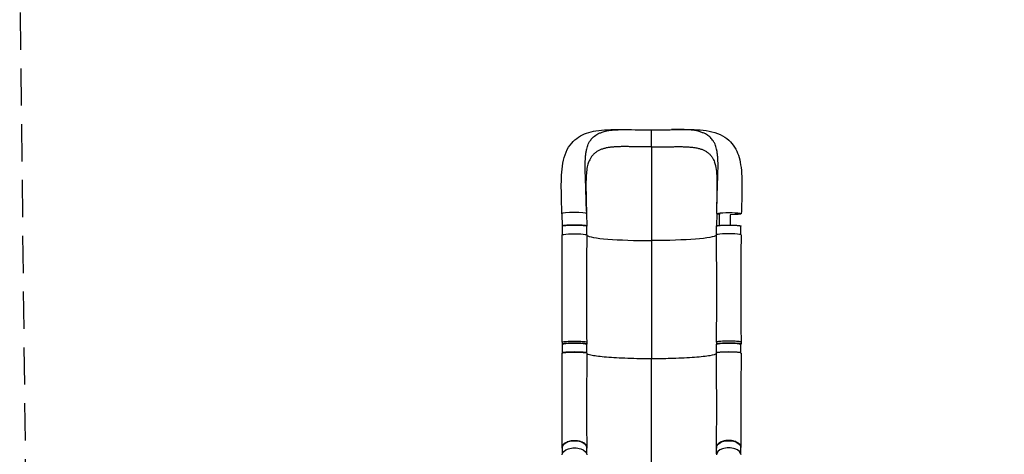
# Model space of a CAD drawing. Units: millimetres. Extents: x -4897 to 5222, y -8640 to 10127.
# Drawn here: x -2104 to 1255, y 4825 to 6308 of the extents above; entities that cross this region are included whole.
import ezdxf

# ---------------------------------------------------------------- set-up
doc = ezdxf.new("R2010")
doc.units = ezdxf.units.MM
doc.header["$LTSCALE"] = 20
doc.linetypes.add('HIDDEN', pattern=[9.525, 6.35, -3.175])
doc.layers.add('2d', color=230, linetype='Continuous')
doc.layers.add('CSA-SafetyZone', color=63, linetype='HIDDEN')

msp = doc.modelspace()

# ---------------------------------------------------------------- linework, layer by layer
at = {"layer": '2d'}
for p, q in [((51.7, 5874), (51.7, 5554.2)), ((-254.5, 5646.1), (-253.4, 5603.4)), ((-254.5, 5646), (-253.4, 5603.4)), ((-170.5, 5646.1), (-169.4, 5603.5)), ((273.7, 5646.1), (272.6, 5603.5)), ((-252.9, 5574.1), (-252.9, 5603.5)), ((-169.9, 5574.1), (-169.9, 5603.4)), ((273.1, 5574.1), (273.1, 5603.5)), ((356.1, 5574.1), (356.1, 5603.4)), ((51.7, 5554.2), (51.7, 5150.6)), ((-253.3, 5207.4), (-253.3, 5200.4)), ((-169.9, 5207.4), (-169.9, 5200.4)), ((273.1, 5207.4), (273.1, 5200.4)), ((356.6, 5207.4), (356.6, 5200.4)), ((-252.9, 5170.6), (-252.9, 5200.4)), ((-169.9, 5170.5), (-169.9, 5200.4)), ((273.1, 5170.6), (273.1, 5200.4)), ((356.1, 5170.5), (356.1, 5200.4)), ((-252.9, 4826.6), (-252.9, 4847.7)), ((-169.9, 4826.6), (-169.9, 4847.7)), ((273.1, 4826.6), (273.1, 4847.7)), ((356.1, 4826.6), (356.1, 4847.7))]:
    msp.add_line(p, q, dxfattribs=at)
for centre, major_axis, ratio, start_param, end_param in [((-212.5, 5646.1), (-42, 0), 0.087253, 3.143886, 6.283624), ((-212.5, 5646.1), (-42, 0), 0.087253, 0.000439, 0.002294), ((314.6, 5573.6), (-42, 0), 0.087253, 3.141308, 6.284385), ((51.6, 5573.6), (-222, 0), 0.087253, 0.093771, 1.571235), ((-211.4, 5170.5), (-41.5, 0), 0.087253, 3.147938, 6.277006), ((314.6, 5170), (-42, 0), 0.087253, 3.14152, 6.283134), ((314.6, 5170.5), (-41.5, 0), 0.087253, 3.147844, 6.276912), ((314.6, 4822.9), (-42, 0), 0.566406, 3.140483, 6.292653)]:
    msp.add_ellipse(centre, major_axis=major_axis, ratio=ratio, start_param=start_param, end_param=end_param, dxfattribs=at)
at = {"layer": '2d', "extrusion": (0, 0, -1)}
for centre, major_axis, ratio, start_param, end_param in [((315.7, 5646.1), (-42, 0), 0.087253, -0.000439, 3.141154), ((315.7, 5646.1), (-42, 0), 0.087253, -0.702973, -0.000439), ((315.7, 5646.1), (-42, 0), 0.087253, 3.141154, 4.612792), ((-211.4, 5573.6), (-42, 0), 0.087253, -0.000286, 3.142793), ((-211.4, 5603.4), (-41.5, 0), 0.087253, 0, 3.141593), ((314.6, 5603.4), (-41.5, 0), 0.087253, 0, 3.141593), ((51.6, 5573.6), (-222, 0), 0.087253, 3.235351, 4.71195), ((-211.4, 5170), (-42, 0), 0.087253, -0.000075, 3.141539), ((-211.4, 5200.4), (-41.5, 0), 0.087253, 0, 3.141593), ((314.6, 5200.4), (-41.5, 0), 0.087253, 0, 3.141593), ((-211.4, 4847.7), (-41.5, 0), 0.565578, 0, 3.141593), ((314.6, 4847.7), (-41.5, 0), 0.565578, 0, 3.141593), ((-211.4, 4822.9), (-42, 0), 0.566406, -0.001113, 3.151065)]:
    msp.add_ellipse(centre, major_axis=major_axis, ratio=ratio, start_param=start_param, end_param=end_param, dxfattribs=at)
at = {"layer": '2d'}
for points, knots in [([(-254.5, 5646), (-254.9, 5661), (-255.3, 5675.8), (-256, 5705.3), (-256.3, 5720), (-256.5, 5749), (-256.3, 5763.3), (-254.9, 5791.4), (-253.6, 5805.1), (-248.8, 5831.6), (-245.3, 5844.5), (-235.3, 5867.5), (-228.9, 5878), (-214.3, 5894.9), (-206.3, 5901.8), (-189.2, 5913), (-180.1, 5917.3), (-160.3, 5924.4), (-149.5, 5926.9), (-125.8, 5930.9), (-112.5, 5932), (-84, 5933.3), (-68.7, 5933.4), (-41, 5933.2), (-28.9, 5933), (-16.5, 5932.8)], [0, 0, 0, 0, 4.498961, 4.498961, 9.143421, 9.143421, 14.011677, 14.011677, 19.099444, 19.099444, 24.306356, 24.306356, 29.097136, 29.097136, 33.236338, 33.236338, 37.219945, 37.219945, 41.496295, 41.496295, 46.356309, 46.356309, 51.498291, 51.498291, 55.328375, 55.328375, 55.328375, 55.328375]), ([(-151.9, 5902.7), (-148.4, 5906.6), (-144.5, 5910), (-139.6, 5913.5), (-136.9, 5915.3), (-134, 5917), (-128.7, 5919.8), (-125.5, 5921.2), (-118.5, 5923.9), (-111.6, 5926.2), (-104.1, 5927.9), (-93.1, 5930.1), (-84.9, 5931.2), (-76.1, 5931.9), (-71.7, 5932.2), (-67.1, 5932.5), (-57.8, 5932.8), (-53, 5932.9), (-43.8, 5933), (-33.9, 5933.1), (-23.6, 5932.9), (-17.4, 5932.9), (-17, 5932.8), (-16.5, 5932.8)], [0.529904, 0.529904, 0.529904, 0.529904, 0.5768001, 0.5768001, 0.5833333, 0.6056401, 0.6056401, 0.6344801, 0.6344801, 0.6666667, 0.6921601, 0.6921601, 0.7498401, 0.7498401, 0.75, 0.7786801, 0.7786801, 0.8075201, 0.8075201, 0.8333333, 0.8652001, 0.8652001, 0.8675258, 0.8675258, 0.8675258, 0.8675258]), ([(-16.5, 5932.8), (-1.3, 5932.6), (14.3, 5932.3), (37.2, 5932.1), (44.5, 5932.1), (51.7, 5932.1)], [0, 0, 0, 0, 4.72477, 4.72477, 6.898361, 6.898361, 6.898361, 6.898361]), ([(51.7, 5932.1), (67.2, 5932.1), (82.7, 5932.2), (105.4, 5932.6), (112.7, 5932.7), (120, 5932.8)], [0, 0, 0, 0, 4.64124, 4.64124, 6.898236, 6.898236, 6.898236, 6.898236]), ([(51.7, 5874), (51.7, 5874.9), (51.7, 5875.8), (51.7, 5877.5), (51.7, 5878.4), (51.7, 5881.1), (51.7, 5883), (51.7, 5885.7), (51.7, 5886.6), (51.7, 5888.5), (51.7, 5889.4), (51.7, 5892.2), (51.7, 5894.1), (51.7, 5897.8), (51.7, 5899.6), (51.7, 5902.3), (51.7, 5903.2), (51.7, 5904.9), (51.7, 5905.8), (51.7, 5908.4), (51.7, 5910), (51.7, 5913.2), (51.7, 5914.7), (51.7, 5916.9), (51.7, 5917.6), (51.7, 5919), (51.7, 5919.7), (51.7, 5921.6), (51.7, 5922.8), (51.7, 5924.5), (51.7, 5925), (51.7, 5926), (51.7, 5926.5), (51.7, 5927.8), (51.7, 5928.6), (51.7, 5929.9), (51.7, 5930.5), (51.7, 5931.1), (51.7, 5931.2), (51.7, 5931.3), (51.7, 5931.4), (51.7, 5931.7), (51.7, 5931.8), (51.7, 5932), (51.7, 5932.1), (51.7, 5932.1)], [0.17354558, 0.17354558, 0.17354558, 0.17354558, 0.17632178, 0.17632178, 0.17909798, 0.17909798, 0.18465038, 0.18465038, 0.18742659, 0.18742659, 0.19020279, 0.19020279, 0.19575519, 0.19575519, 0.20130759, 0.20130759, 0.20408379, 0.20408379, 0.20685999, 0.20685999, 0.21241239, 0.21241239, 0.2179648, 0.2179648, 0.220741, 0.220741, 0.2235172, 0.2235172, 0.2290696, 0.2290696, 0.2318458, 0.2318458, 0.234622, 0.234622, 0.2401744, 0.2401744, 0.24572681, 0.24572681, 0.24711491, 0.24711491, 0.24850301, 0.24850301, 0.25127921, 0.25127921, 0.25562366, 0.25562366, 0.25562366, 0.25562366]), ([(120, 5932.8), (135.2, 5933.1), (150.2, 5933.3), (179.1, 5933.4), (193.2, 5933.2), (221.1, 5931.6), (234.8, 5930.2), (261, 5925.1), (273.7, 5921.4), (296.2, 5911.1), (306.3, 5904.6), (322.6, 5889.8), (329.3, 5881.8), (340, 5864.6), (344.3, 5855.4), (351.1, 5835.4), (353.6, 5824.5), (357.4, 5800.3), (358.5, 5786.8), (359.7, 5757.9), (359.8, 5742.3), (359.4, 5710.6), (359, 5694.5), (358.3, 5667.6), (358, 5656.8), (357.7, 5646)], [0, 0, 0, 0, 4.721052, 4.721052, 9.514833, 9.514833, 14.605865, 14.605865, 19.746029, 19.746029, 24.437587, 24.437587, 28.523934, 28.523934, 32.530826, 32.530826, 36.872477, 36.872477, 41.811762, 41.811762, 47.046161, 47.046161, 52.078223, 52.078223, 55.3245, 55.3245, 55.3245, 55.3245]), ([(255.3, 5902.7), (251.8, 5906.6), (247.9, 5910), (243, 5913.5), (240.3, 5915.3), (237.4, 5917), (232.1, 5919.8), (228.9, 5921.2), (221.9, 5923.9), (215, 5926.2), (207.6, 5927.9), (196.5, 5930.1), (188.3, 5931.2), (179.5, 5931.9), (175.1, 5932.2), (170.6, 5932.5), (161.2, 5932.8), (156.5, 5932.9), (147.2, 5933), (137.3, 5933.1), (127.1, 5932.9), (120.9, 5932.9), (120.4, 5932.8), (120, 5932.8)], [0.529904, 0.529904, 0.529904, 0.529904, 0.5768001, 0.5768001, 0.5833333, 0.6056401, 0.6056401, 0.6344801, 0.6344801, 0.6666667, 0.6921601, 0.6921601, 0.7498401, 0.7498401, 0.75, 0.7786801, 0.7786801, 0.8075201, 0.8075201, 0.8333333, 0.8652001, 0.8652001, 0.8675161, 0.8675161, 0.8675161, 0.8675161]), ([(-170.5, 5863.7), (-170.3, 5864.7), (-168.7, 5871.6), (-166.7, 5877.9), (-163.2, 5886), (-161.6, 5889.1), (-159.3, 5892.9), (-157.5, 5895.7), (-155.6, 5898.3), (-153.5, 5900.9), (-152.7, 5901.8), (-151.9, 5902.7)], [0.4088616, 0.4088616, 0.4088616, 0.4088616, 0.4166667, 0.46144, 0.46144, 0.49028, 0.49028, 0.5, 0.51912, 0.51912, 0.529904, 0.529904, 0.529904, 0.529904]), ([(273.8, 5863.7), (273.6, 5864.7), (272, 5871.6), (270, 5877.9), (266.5, 5886), (264.9, 5889.1), (262.6, 5892.9), (260.9, 5895.7), (258.9, 5898.3), (256.9, 5900.9), (256.1, 5901.8), (255.3, 5902.7)], [0.4088616, 0.4088616, 0.4088616, 0.4088616, 0.4166667, 0.46144, 0.46144, 0.49028, 0.49028, 0.5, 0.51912, 0.51912, 0.529904, 0.529904, 0.529904, 0.529904]), ([(-170.7, 5654.7), (-171, 5663.1), (-171.2, 5671.4), (-171.5, 5684.7), (-171.7, 5690.2), (-171.9, 5695.8), (-172, 5702), (-172.2, 5707.6), (-172.6, 5723), (-173, 5733.9), (-173.3, 5744.7), (-173.8, 5756.8), (-174.1, 5767.5), (-174.5, 5781.5), (-174.7, 5786.7), (-174.8, 5791.9), (-174.9, 5798.7), (-174.9, 5803.7), (-175, 5816.2), (-174.8, 5825.7), (-174.3, 5834.7), (-173.8, 5841.1), (-173.4, 5845.5), (-172.4, 5853.8), (-171.7, 5857.8), (-170.8, 5862.4), (-170.7, 5863), (-170.5, 5863.7)], [0.0148297, 0.0148297, 0.0148297, 0.0148297, 0.05768, 0.05768, 0.0833333, 0.08652, 0.08652, 0.11536, 0.11536, 0.1666667, 0.17304, 0.17304, 0.23072, 0.23072, 0.25, 0.25956, 0.25956, 0.2884, 0.2884, 0.3333333, 0.34608, 0.34608, 0.37492, 0.37492, 0.40376, 0.40376, 0.4088616, 0.4088616, 0.4088616, 0.4088616]), ([(51.7, 5874), (46.6, 5874), (41.4, 5874.1), (33.8, 5874.2), (31.2, 5874.2), (26.1, 5874.2), (23.6, 5874.2), (18.5, 5874.1), (15.9, 5874.1), (10.8, 5874.1), (8.3, 5874.1), (0.8, 5874.1), (-4.2, 5874.2), (-14.1, 5874.4), (-19, 5874.6), (-28.8, 5874.8), (-33.6, 5874.9), (-43.1, 5874.9), (-47.7, 5874.9), (-54.6, 5874.7), (-56.9, 5874.6), (-61.4, 5874.5), (-63.6, 5874.4), (-70.3, 5874.1), (-74.6, 5873.8), (-81, 5873.3), (-83, 5873.1), (-87.2, 5872.7), (-89.2, 5872.5), (-95.2, 5871.7), (-99.1, 5871), (-104.8, 5869.9), (-106.6, 5869.4), (-110.3, 5868.5), (-112.1, 5868), (-117.3, 5866.4), (-120.6, 5865.2), (-127, 5862.4), (-130, 5860.9), (-135.7, 5857.5), (-138.4, 5855.6), (-141.6, 5853), (-142.2, 5852.5), (-143.5, 5851.4), (-144.1, 5850.9), (-145.9, 5849.2), (-147.1, 5848), (-150.4, 5844.4), (-152.5, 5841.8), (-156.3, 5836.3), (-158, 5833.3), (-161, 5827.7), (-162.2, 5825), (-163.4, 5822.3)], [0, 0, 0, 0, 0.0153874, 0.0153874, 0.0230811, 0.0230811, 0.0307747, 0.0307747, 0.0384684, 0.0384684, 0.0461621, 0.0461621, 0.0615495, 0.0615495, 0.0769368, 0.0769368, 0.0923242, 0.0923242, 0.1077116, 0.1077116, 0.1154053, 0.1154053, 0.1230989, 0.1230989, 0.1384863, 0.1384863, 0.14618, 0.14618, 0.1538737, 0.1538737, 0.1692611, 0.1692611, 0.1769547, 0.1769547, 0.1846484, 0.1846484, 0.2000358, 0.2000358, 0.2154232, 0.2154232, 0.2308105, 0.2308105, 0.2346574, 0.2346574, 0.2385042, 0.2385042, 0.2461979, 0.2461979, 0.2615853, 0.2615853, 0.2769726, 0.2769726, 0.2896699, 0.2896699, 0.2896699, 0.2896699]), ([(51.7, 5874), (56.9, 5874), (62, 5874.1), (68.4, 5874.2), (69.7, 5874.2), (71, 5874.2)], [0, 0, 0, 0, 0.01538737, 0.01538737, 0.01923306, 0.01923306, 0.01923306, 0.01923306]), ([(71, 5874.2), (72.2, 5874.2), (73.5, 5874.2), (77.3, 5874.2), (79.9, 5874.2), (85, 5874.1), (87.5, 5874.1), (92.6, 5874.1), (95.1, 5874.1), (102.7, 5874.1), (107.7, 5874.2), (117.6, 5874.4), (122.5, 5874.6), (132.2, 5874.8), (137, 5874.9), (146.5, 5874.9), (151.2, 5874.9), (158, 5874.7), (160.3, 5874.6), (164.8, 5874.5), (167.1, 5874.4), (173.7, 5874.1), (178, 5873.8), (184.4, 5873.3), (186.5, 5873.1), (190.6, 5872.7), (192.6, 5872.5), (197.5, 5871.8), (200.3, 5871.4), (203, 5870.9)], [0.0192331, 0.0192331, 0.0192331, 0.0192331, 0.0230811, 0.0230811, 0.0307747, 0.0307747, 0.0384684, 0.0384684, 0.0461621, 0.0461621, 0.0615495, 0.0615495, 0.0769368, 0.0769368, 0.0923242, 0.0923242, 0.1077116, 0.1077116, 0.1154053, 0.1154053, 0.1230989, 0.1230989, 0.1384863, 0.1384863, 0.14618, 0.14618, 0.1538737, 0.1538737, 0.1647817, 0.1647817, 0.1647817, 0.1647817]), ([(203, 5870.9), (204.1, 5870.7), (205.2, 5870.5), (208.2, 5869.9), (210, 5869.4), (213.7, 5868.5), (215.5, 5868), (217.3, 5867.5), (217.3, 5867.4), (217.3, 5867.4)], [0.16478166, 0.16478166, 0.16478166, 0.16478166, 0.16926105, 0.16926105, 0.17695474, 0.17695474, 0.18464842, 0.18464842, 0.18485518, 0.18485518, 0.18485518, 0.18485518]), ([(217.3, 5867.4), (220.8, 5866.4), (224.1, 5865.2), (230.3, 5862.4), (233.4, 5860.9), (239.1, 5857.5), (241.8, 5855.6), (245, 5853), (245.6, 5852.5), (246.7, 5851.6), (247.1, 5851.2), (247.5, 5850.8)], [0.18485518, 0.18485518, 0.18485518, 0.18485518, 0.20003579, 0.20003579, 0.21542316, 0.21542316, 0.23081053, 0.23081053, 0.23465737, 0.23465737, 0.23737448, 0.23737448, 0.23737448, 0.23737448]), ([(247.5, 5850.8), (247.7, 5850.6), (247.9, 5850.5), (249.3, 5849.2), (250.4, 5848), (253.8, 5844.4), (255.8, 5841.8), (259.6, 5836.3), (261.4, 5833.3), (264.3, 5827.7), (265.5, 5825.1), (266.6, 5822.3)], [0.23737448, 0.23737448, 0.23737448, 0.23737448, 0.23850421, 0.23850421, 0.24619789, 0.24619789, 0.26158526, 0.26158526, 0.27697263, 0.27697263, 0.28952165, 0.28952165, 0.28952165, 0.28952165]), ([(274, 5656.6), (274.2, 5664.4), (274.4, 5672), (274.8, 5684.7), (274.9, 5690.2), (275.1, 5695.8), (275.3, 5702), (275.4, 5707.6), (275.9, 5723), (276.2, 5733.9), (276.6, 5744.7), (277, 5756.8), (277.4, 5767.5), (277.8, 5781.5), (277.9, 5786.7), (278, 5791.9), (278.2, 5798.7), (278.2, 5803.7), (278.2, 5816.2), (278.1, 5825.7), (277.6, 5834.7), (277.1, 5841.1), (276.7, 5845.5), (275.7, 5853.8), (275, 5857.8), (274.1, 5862.4), (274, 5863), (273.8, 5863.7)], [0.018055, 0.018055, 0.018055, 0.018055, 0.05768, 0.05768, 0.0833333, 0.08652, 0.08652, 0.11536, 0.11536, 0.1666667, 0.17304, 0.17304, 0.23072, 0.23072, 0.25, 0.25956, 0.25956, 0.2884, 0.2884, 0.3333333, 0.34608, 0.34608, 0.37492, 0.37492, 0.40376, 0.40376, 0.4088616, 0.4088616, 0.4088616, 0.4088616]), ([(-163.4, 5822.3), (-165.2, 5818), (-166.8, 5812.3), (-169.4, 5799), (-170.4, 5791.3), (-171.8, 5774.1), (-172.2, 5764.4), (-172.5, 5742.8), (-172.4, 5730.8), (-172, 5705), (-171.7, 5691.1), (-171.1, 5669.6), (-170.9, 5662.2), (-170.7, 5654.7)], [0, 0, 0, 0, 3.360446, 3.360446, 6.670918, 6.670918, 10.239563, 10.239563, 14.220183, 14.220183, 18.532662, 18.532662, 20.785148, 20.785148, 20.785148, 20.785148]), ([(274, 5656.6), (274.4, 5672.5), (274.9, 5688.2), (275.5, 5718.2), (275.7, 5732.6), (275.6, 5759.2), (275.3, 5771.6), (273.6, 5792.8), (272.3, 5802), (269.5, 5814.6), (268.1, 5818.9), (266.6, 5822.3)], [0, 0, 0, 0, 4.791613, 4.791613, 9.436023, 9.436023, 13.872147, 13.872147, 17.895025, 17.895025, 20.605548, 20.605548, 20.605548, 20.605548]), ([(319.9, 5642.4), (319.9, 5635.3), (319.9, 5628.2), (319.9, 5616.4), (319.9, 5611.8), (319.9, 5607.1)], [-42.768037, -42.768037, -42.768037, -42.768037, -21.375314, -21.375314, -7.30008, -7.30008, -7.30008, -7.30008]), ([(-240.1, 5606.1), (-240.5, 5606.1), (-240.8, 5606.1), (-241.6, 5606), (-242.1, 5606), (-243, 5605.9), (-243.4, 5605.8), (-244.8, 5605.7), (-246.4, 5605.5), (-247.8, 5605.3), (-248.8, 5605.1), (-249.1, 5605.1), (-249.7, 5605), (-249.9, 5604.9), (-251.3, 5604.6), (-252.1, 5604.4), (-252.9, 5604), (-253.1, 5603.9), (-253.3, 5603.8), (-253.3, 5603.7), (-253.4, 5603.6), (-253.4, 5603.5), (-253.4, 5603.4)], [0.13261809, 0.13261809, 0.13261809, 0.13261809, 0.13394406, 0.13394406, 0.13601803, 0.13601803, 0.13809199, 0.13809199, 0.14223992, 0.14638786, 0.14638786, 0.14846182, 0.14846182, 0.15053579, 0.15053579, 0.15883165, 0.15883165, 0.16297958, 0.16297958, 0.16505355, 0.16505355, 0.16712751, 0.16712751, 0.16712751, 0.16712751]), ([(-229, 5606.8), (-229.2, 5606.8), (-229.3, 5606.8), (-230, 5606.7), (-230.6, 5606.7), (-232.4, 5606.6), (-233.6, 5606.6), (-236.7, 5606.4), (-238.5, 5606.3), (-240.1, 5606.1)], [0.11908405, 0.11908405, 0.11908405, 0.11908405, 0.1194263, 0.1194263, 0.12150027, 0.12150027, 0.1256482, 0.1256482, 0.13261809, 0.13261809, 0.13261809, 0.13261809]), ([(-169.4, 5603.4), (-169.4, 5603.5), (-169.4, 5603.6), (-169.5, 5603.7), (-169.5, 5603.8), (-169.7, 5603.9), (-169.9, 5604), (-170.5, 5604.3), (-170.8, 5604.4), (-171.4, 5604.6), (-171.6, 5604.6), (-172.1, 5604.7), (-172.3, 5604.8), (-173.7, 5605.1), (-175, 5605.3), (-177.2, 5605.6), (-178.1, 5605.7), (-179.4, 5605.8), (-179.8, 5605.9), (-180.8, 5606), (-181.2, 5606), (-183.7, 5606.2), (-185.8, 5606.4), (-189.2, 5606.6), (-190.4, 5606.6), (-192.8, 5606.7), (-194.1, 5606.8), (-196.6, 5606.9), (-197.9, 5606.9), (-199.9, 5607), (-200.5, 5607), (-201.9, 5607), (-202.5, 5607), (-205.9, 5607.1), (-208.7, 5607.1), (-212.8, 5607.1), (-214.1, 5607.1), (-216.2, 5607.1), (-216.9, 5607.1), (-218.3, 5607.1), (-218.9, 5607.1), (-222.3, 5607), (-224.9, 5606.9), (-228, 5606.8), (-228.5, 5606.8), (-229, 5606.8)], [0.03439372, 0.03439372, 0.03439372, 0.03439372, 0.03646768, 0.03646768, 0.03854165, 0.03854165, 0.04268958, 0.04268958, 0.04683751, 0.04683751, 0.04891148, 0.04891148, 0.05098544, 0.05098544, 0.0592813, 0.0592813, 0.06342924, 0.06342924, 0.0655032, 0.0655032, 0.06757717, 0.06757717, 0.07587303, 0.07587303, 0.08002096, 0.08002096, 0.08416889, 0.08416889, 0.08831682, 0.08831682, 0.09039079, 0.09039079, 0.09246475, 0.09246475, 0.10076061, 0.10076061, 0.10490855, 0.10490855, 0.10698251, 0.10698251, 0.10905648, 0.10905648, 0.11735234, 0.11735234, 0.11908405, 0.11908405, 0.11908405, 0.11908405]), ([(272.6, 5603.4), (272.6, 5603.5), (272.6, 5603.6), (272.7, 5603.7), (272.8, 5603.8), (273, 5603.9), (273.2, 5604), (273.6, 5604.3), (273.9, 5604.4), (274.2, 5604.5)], [0.03439372, 0.03439372, 0.03439372, 0.03439372, 0.03646768, 0.03646768, 0.03854165, 0.03854165, 0.04268958, 0.04268958, 0.04610883, 0.04610883, 0.04610883, 0.04610883]), ([(274.2, 5604.5), (274.3, 5604.5), (274.4, 5604.5), (274.6, 5604.6), (274.8, 5604.6), (275.3, 5604.7), (275.6, 5604.8), (276.9, 5605.1), (278.2, 5605.3), (280.4, 5605.6), (281.3, 5605.7), (282.6, 5605.8), (283, 5605.9), (284, 5606), (284.4, 5606), (286.9, 5606.2), (289, 5606.4), (292.4, 5606.6), (293.6, 5606.6), (296, 5606.7), (297.3, 5606.8), (299.8, 5606.9), (301.1, 5606.9), (303.1, 5607), (303.7, 5607), (305.1, 5607), (305.7, 5607), (309.1, 5607.1), (311.9, 5607.1), (316, 5607.1), (317.3, 5607.1), (319.4, 5607.1), (320.1, 5607.1), (321.5, 5607.1), (322.1, 5607.1), (325.5, 5607), (328.1, 5606.9), (331.2, 5606.8), (331.7, 5606.8), (332.2, 5606.8)], [0.04610883, 0.04610883, 0.04610883, 0.04610883, 0.04683751, 0.04683751, 0.04891148, 0.04891148, 0.05098544, 0.05098544, 0.0592813, 0.0592813, 0.06342924, 0.06342924, 0.0655032, 0.0655032, 0.06757717, 0.06757717, 0.07587303, 0.07587303, 0.08002096, 0.08002096, 0.08416889, 0.08416889, 0.08831682, 0.08831682, 0.09039079, 0.09039079, 0.09246475, 0.09246475, 0.10076061, 0.10076061, 0.10490855, 0.10490855, 0.10698251, 0.10698251, 0.10905648, 0.10905648, 0.11735234, 0.11735234, 0.11908405, 0.11908405, 0.11908405, 0.11908405]), ([(332.2, 5606.8), (332.3, 5606.8), (332.4, 5606.8), (333.2, 5606.7), (333.8, 5606.7), (335.6, 5606.6), (336.8, 5606.6), (339.9, 5606.4), (341.7, 5606.3), (343.3, 5606.1)], [0.11908405, 0.11908405, 0.11908405, 0.11908405, 0.1194263, 0.1194263, 0.12150027, 0.12150027, 0.1256482, 0.1256482, 0.13261809, 0.13261809, 0.13261809, 0.13261809]), ([(343.3, 5606.1), (343.7, 5606.1), (344, 5606.1), (344.8, 5606), (345.3, 5606), (346.2, 5605.9), (346.6, 5605.8), (348, 5605.7), (349.6, 5605.5), (351, 5605.3), (352, 5605.1), (352.3, 5605.1), (352.9, 5605), (353.2, 5604.9), (354.5, 5604.6), (355.3, 5604.4), (356.1, 5604), (356.3, 5603.9), (356.5, 5603.8), (356.5, 5603.7), (356.6, 5603.6), (356.6, 5603.5), (356.6, 5603.4)], [0.13261809, 0.13261809, 0.13261809, 0.13261809, 0.13394406, 0.13394406, 0.13601803, 0.13601803, 0.13809199, 0.13809199, 0.14223992, 0.14638786, 0.14638786, 0.14846182, 0.14846182, 0.15053579, 0.15053579, 0.15883165, 0.15883165, 0.16297958, 0.16297958, 0.16505355, 0.16505355, 0.16712751, 0.16712751, 0.16712751, 0.16712751]), ([(-253.3, 5207.4), (-253.3, 5240.6), (-253.3, 5273.8), (-253.2, 5395.8), (-253.3, 5484.7), (-253.4, 5573.6)], [0, 0, 0, 0, 10.000001, 10.000001, 36.756901, 36.756901, 36.756901, 36.756901]), ([(-169.4, 5573.6), (-169.8, 5540.4), (-170.2, 5507.2), (-170.9, 5385.2), (-170.7, 5296.3), (-169.9, 5207.4)], [0, 0, 0, 0, 10.000081, 10.000081, 36.757548, 36.757548, 36.757548, 36.757548]), ([(273.1, 5207.4), (273.4, 5240.6), (273.6, 5273.8), (274.1, 5395.9), (273.8, 5484.8), (272.6, 5573.6)], [0, 0, 0, 0, 10.000031, 10.000031, 36.757462, 36.757462, 36.757462, 36.757462]), ([(356.6, 5573.6), (356.6, 5540.4), (356.5, 5507.1), (356.5, 5385.1), (356.5, 5296.2), (356.6, 5207.4)], [0, 0, 0, 0, 10.000002, 10.000002, 36.756904, 36.756904, 36.756904, 36.756904]), ([(-253.3, 5207.4), (-253.3, 5207.5), (-253, 5208), (-250.5, 5208.9), (-243.4, 5209.8), (-233.4, 5210.6), (-221.3, 5211), (-208.3, 5211.1), (-195.6, 5210.8), (-184.4, 5210.2), (-175.8, 5209.4), (-170.9, 5208.4), (-169.9, 5207.7), (-169.9, 5207.4)], [0.0598772, 0.0598772, 0.0598772, 0.0598772, 0.0641501, 0.0769801, 0.0898101, 0.1026401, 0.1154701, 0.1283001, 0.1411302, 0.1539602, 0.1667902, 0.1796202, 0.1903363, 0.1903363, 0.1903363, 0.1903363]), ([(356.6, 5207.4), (356.6, 5207.5), (356.3, 5208), (353.7, 5208.9), (346.6, 5209.8), (336.6, 5210.6), (324.5, 5211), (311.5, 5211.1), (298.8, 5210.8), (287.6, 5210.2), (279, 5209.4), (274.1, 5208.4), (273.1, 5207.7), (273.1, 5207.4)], [0.0598406, 0.0598406, 0.0598406, 0.0598406, 0.0641501, 0.0769801, 0.0898101, 0.1026401, 0.1154701, 0.1283001, 0.1411302, 0.1539602, 0.1667902, 0.1796202, 0.1902999, 0.1902999, 0.1902999, 0.1902999]), ([(-169.9, 5200.3), (-169.7, 5200.6), (-170.6, 5201.4), (-175.8, 5202.4), (-184.4, 5203.3), (-195.6, 5203.8), (-208.3, 5204.1), (-221.3, 5204), (-233.4, 5203.6), (-243.4, 5202.9), (-250.5, 5201.9), (-253.6, 5200.9), (-253.4, 5200.2), (-252.9, 5199.9)], [-0.1921831, -0.1921831, -0.1921831, -0.1921831, -0.1796202, -0.1667902, -0.1539602, -0.1411302, -0.1283001, -0.1154701, -0.1026401, -0.0898101, -0.0769801, -0.0641501, -0.0537449, -0.0537449, -0.0537449, -0.0537449]), ([(356.1, 5199.9), (356.6, 5200.2), (356.8, 5200.9), (353.7, 5201.9), (346.6, 5202.9), (336.6, 5203.6), (324.5, 5204), (311.5, 5204.1), (298.8, 5203.8), (287.6, 5203.3), (279, 5202.4), (273.8, 5201.4), (272.9, 5200.6), (273.1, 5200.3)], [0.053708, 0.053708, 0.053708, 0.053708, 0.0641501, 0.0769801, 0.0898101, 0.1026401, 0.1154701, 0.1283001, 0.1411302, 0.1539602, 0.1667902, 0.1796202, 0.1921506, 0.1921506, 0.1921506, 0.1921506]), ([(-253.4, 4848.5), (-253.4, 4871.1), (-253.4, 4894.5), (-253.3, 4942.6), (-253.3, 4967.4), (-253.3, 5017.7), (-253.3, 5043.2), (-253.3, 5094.3), (-253.4, 5119.9), (-253.4, 5153.8), (-253.4, 5161.9), (-253.4, 5170)], [0, 0, 0, 0, 7.936853, 7.936853, 15.965074, 15.965074, 23.914924, 23.914924, 31.71061, 31.71061, 34.150012, 34.150012, 34.150012, 34.150012]), ([(-169.4, 5170), (-169.4, 5146.6), (-169.6, 5123.3), (-170.1, 5076.2), (-170.4, 5052.4), (-170.7, 5004), (-170.7, 4979.5), (-170.5, 4930.7), (-170.2, 4906.3), (-169.8, 4871.1), (-169.7, 4859.7), (-169.6, 4848.6)], [0, 0, 0, 0, 7.045761, 7.045761, 14.39342, 14.39342, 22.179776, 22.179776, 30.235158, 30.235158, 34.133116, 34.133116, 34.133116, 34.133116]), ([(51.7, 5150.6), (49.6, 5150.6), (47.1, 5150.6), (15, 5150.7), (-13.1, 5151.3), (-65.8, 5153.4), (-89.8, 5154.8), (-129.4, 5158.5), (-144.9, 5160.6), (-162.7, 5164.6), (-167.5, 5166.4), (-169.4, 5168.2)], [61.548463, 61.548463, 61.548463, 61.548463, 67.268411, 67.268411, 114.898634, 114.898634, 163.434815, 163.434815, 211.133324, 211.133324, 245.282308, 245.282308, 245.282308, 245.282308]), ([(272.6, 5168.1), (270, 5165.8), (262.6, 5163.5), (237.7, 5159.1), (219.8, 5157.1), (176.3, 5153.8), (151.3, 5152.5), (103, 5151), (80.8, 5150.7), (56.3, 5150.6), (54.2, 5150.6), (52, 5150.6), (51.9, 5150.6), (51.7, 5150.6)], [69.91433, 69.91433, 69.91433, 69.91433, 114.899644, 114.899644, 163.436874, 163.436874, 211.136412, 211.136412, 248.636027, 248.636027, 252.028053, 252.028053, 252.300635, 252.300635, 252.300635, 252.300635]), ([(272.7, 4848.6), (272.9, 4871.3), (273.3, 4894.7), (273.7, 4943), (273.9, 4968), (273.8, 5019), (273.6, 5045), (273.1, 5097.1), (272.8, 5123.1), (272.6, 5156.2), (272.6, 5163.1), (272.6, 5170)], [0, 0, 0, 0, 7.919844, 7.919844, 16.007927, 16.007927, 24.129069, 24.129069, 32.05875, 32.05875, 34.129473, 34.129473, 34.129473, 34.129473]), ([(356.6, 5170), (356.6, 5145.2), (356.6, 5120.5), (356.5, 5071.2), (356.5, 5046.5), (356.5, 4997.6), (356.5, 4973.3), (356.5, 4925.3), (356.5, 4901.5), (356.5, 4868.3), (356.5, 4858.3), (356.5, 4848.4)], [0, 0, 0, 0, 7.462124, 7.462124, 15.068973, 15.068973, 22.808588, 22.808588, 30.697837, 30.697837, 34.152942, 34.152942, 34.152942, 34.152942]), ([(-252.9, 4844.8), (-253, 4845.1), (-253.1, 4845.4), (-253.2, 4846.1), (-253.3, 4846.4), (-253.4, 4847), (-253.4, 4847.4), (-253.4, 4848.4), (-253.4, 4849), (-253.3, 4851), (-252.9, 4852.3), (-252.3, 4853.9), (-252.2, 4854.2), (-251.9, 4854.8), (-251.7, 4855.2), (-251.2, 4856.1), (-250.8, 4856.7), (-249.5, 4858.5), (-248.5, 4859.7), (-246.7, 4861.4), (-246, 4861.9), (-244.6, 4863), (-243.9, 4863.5), (-241.6, 4865), (-240, 4865.9), (-237.3, 4867.2), (-236.4, 4867.6), (-234.5, 4868.3), (-233.5, 4868.7), (-230.5, 4869.7), (-228.4, 4870.2), (-225.7, 4870.8), (-225.1, 4870.9), (-224, 4871.1), (-223.4, 4871.2), (-221.8, 4871.5), (-220.6, 4871.6), (-217.2, 4872), (-214.9, 4872.2), (-212, 4872.2), (-211.4, 4872.2), (-210.3, 4872.2), (-209.7, 4872.2), (-207.9, 4872.1), (-206.8, 4872.1), (-203.4, 4871.8), (-201.1, 4871.5), (-198.3, 4871), (-197.8, 4870.9), (-196.7, 4870.7), (-196.1, 4870.5), (-194.5, 4870.2), (-193.5, 4869.9), (-190.4, 4869), (-188.4, 4868.3), (-186.1, 4867.3), (-185.6, 4867.1), (-184.7, 4866.7), (-184.3, 4866.5), (-182.9, 4865.8), (-182.1, 4865.4), (-179.7, 4864), (-178.2, 4862.9), (-176.6, 4861.6), (-176.3, 4861.3), (-175.7, 4860.8), (-175.4, 4860.5), (-174.5, 4859.6), (-174, 4859), (-172.5, 4857.2), (-171.7, 4856), (-171, 4854.4), (-170.8, 4854.1), (-170.6, 4853.5), (-170.4, 4853.1), (-170.1, 4852.2), (-169.9, 4851.5), (-169.6, 4849.6), (-169.6, 4848.3), (-169.8, 4846.5), (-169.8, 4846), (-169.9, 4845.5)], [0.0538934, 0.0538934, 0.0538934, 0.0538934, 0.0554462, 0.0554462, 0.0571789, 0.0571789, 0.0589116, 0.0589116, 0.062377, 0.062377, 0.0693078, 0.0693078, 0.0710405, 0.0710405, 0.0727732, 0.0727732, 0.0762386, 0.0762386, 0.0831694, 0.0831694, 0.0866347, 0.0866347, 0.0901001, 0.0901001, 0.0970309, 0.0970309, 0.1004963, 0.1004963, 0.1039617, 0.1039617, 0.1108925, 0.1108925, 0.1126252, 0.1126252, 0.1143579, 0.1143579, 0.1178232, 0.1178232, 0.124754, 0.124754, 0.1264867, 0.1264867, 0.1282194, 0.1282194, 0.1316848, 0.1316848, 0.1386156, 0.1386156, 0.1403483, 0.1403483, 0.142081, 0.142081, 0.1455464, 0.1455464, 0.1524771, 0.1524771, 0.1542098, 0.1542098, 0.1559425, 0.1559425, 0.1594079, 0.1594079, 0.1663387, 0.1663387, 0.1680714, 0.1680714, 0.1698041, 0.1698041, 0.1732695, 0.1732695, 0.1802003, 0.1802003, 0.181933, 0.181933, 0.1836657, 0.1836657, 0.187131, 0.187131, 0.1940618, 0.1940618, 0.1965417, 0.1965417, 0.1965417, 0.1965417]), ([(356.1, 4844.8), (356.1, 4845.1), (356.2, 4845.4), (356.3, 4846.1), (356.4, 4846.4), (356.5, 4847), (356.5, 4847.4), (356.6, 4848.4), (356.5, 4849), (356.4, 4851), (356.1, 4852.3), (355.4, 4853.9), (355.3, 4854.2), (355, 4854.8), (354.8, 4855.2), (354.3, 4856.1), (353.9, 4856.7), (352.6, 4858.5), (351.6, 4859.7), (349.8, 4861.4), (349.1, 4861.9), (347.7, 4863), (347, 4863.5), (344.7, 4865), (343.1, 4865.9), (340.4, 4867.2), (339.5, 4867.6), (337.6, 4868.3), (336.6, 4868.7), (333.6, 4869.7), (331.5, 4870.2), (328.8, 4870.8), (328.2, 4870.9), (327.1, 4871.1), (326.5, 4871.2), (324.9, 4871.5), (323.7, 4871.6), (320.3, 4872), (318, 4872.2), (315.1, 4872.2), (314.5, 4872.2), (313.4, 4872.2), (312.8, 4872.2), (311, 4872.1), (309.9, 4872.1), (306.4, 4871.8), (304.2, 4871.5), (301.4, 4871), (300.9, 4870.9), (299.8, 4870.7), (299.2, 4870.5), (297.6, 4870.2), (296.6, 4869.9), (293.5, 4869), (291.5, 4868.3), (289.2, 4867.3), (288.7, 4867.1), (287.8, 4866.7), (287.4, 4866.5), (286, 4865.8), (285.2, 4865.4), (282.8, 4864), (281.3, 4862.9), (279.7, 4861.6), (279.4, 4861.3), (278.8, 4860.8), (278.5, 4860.5), (277.6, 4859.6), (277.1, 4859), (275.6, 4857.2), (274.8, 4856), (274.1, 4854.4), (273.9, 4854.1), (273.7, 4853.5), (273.6, 4853.1), (273.2, 4852.2), (273.1, 4851.5), (272.7, 4849.6), (272.7, 4848.3), (272.9, 4846.5), (273, 4846), (273.1, 4845.6)], [0.0538584, 0.0538584, 0.0538584, 0.0538584, 0.0554462, 0.0554462, 0.0571789, 0.0571789, 0.0589116, 0.0589116, 0.062377, 0.062377, 0.0693078, 0.0693078, 0.0710405, 0.0710405, 0.0727732, 0.0727732, 0.0762386, 0.0762386, 0.0831694, 0.0831694, 0.0866347, 0.0866347, 0.0901001, 0.0901001, 0.0970309, 0.0970309, 0.1004963, 0.1004963, 0.1039617, 0.1039617, 0.1108925, 0.1108925, 0.1126252, 0.1126252, 0.1143579, 0.1143579, 0.1178232, 0.1178232, 0.124754, 0.124754, 0.1264867, 0.1264867, 0.1282194, 0.1282194, 0.1316848, 0.1316848, 0.1386156, 0.1386156, 0.1403483, 0.1403483, 0.142081, 0.142081, 0.1455464, 0.1455464, 0.1524771, 0.1524771, 0.1542098, 0.1542098, 0.1559425, 0.1559425, 0.1594079, 0.1594079, 0.1663387, 0.1663387, 0.1680714, 0.1680714, 0.1698041, 0.1698041, 0.1732695, 0.1732695, 0.1802003, 0.1802003, 0.181933, 0.181933, 0.1836657, 0.1836657, 0.187131, 0.187131, 0.1940618, 0.1940618, 0.1965096, 0.1965096, 0.1965096, 0.1965096])]:
    msp.add_open_spline(points, degree=3, knots=knots, dxfattribs=at)
for points in [[(-170.7, 5654.7), (-170.7, 5651.9), (-170.6, 5649), (-170.5, 5646.1)], [(273.7, 5646.1), (273.8, 5649.6), (273.9, 5653.1), (274, 5656.6)], [(283.7, 5648.4), (283.7, 5646.8), (283.7, 5645.3), (283.7, 5643.7)], [(283.7, 5620.9), (283.7, 5628.5), (283.7, 5636.1), (283.7, 5643.7)], [(283.7, 5619.9), (283.7, 5620.2), (283.7, 5620.6), (283.7, 5620.9)], [(283.7, 5605.9), (283.7, 5610.6), (283.7, 5615.2), (283.7, 5619.9)], [(-253.4, 5603.4), (-253.4, 5603.3), (-253.2, 5603.1), (-252.9, 5602.9)], [(-169.9, 5602.9), (-169.6, 5603.1), (-169.4, 5603.3), (-169.4, 5603.4)], [(273.1, 5602.9), (272.8, 5603.1), (272.6, 5603.3), (272.6, 5603.4)], [(356.6, 5603.4), (356.6, 5603.3), (356.5, 5603.1), (356.1, 5602.9)], [(-253.3, 5207.4), (-253.3, 5207.4), (-253.3, 5207.4), (-253.3, 5207.4)], [(-169.9, 5207.4), (-169.9, 5207.4), (-169.9, 5207.4), (-169.9, 5207.4)], [(273.1, 5207.4), (273.1, 5207.4), (273.1, 5207.4), (273.1, 5207.4)], [(356.6, 5207.4), (356.6, 5207.4), (356.6, 5207.4), (356.6, 5207.4)], [(51.6, 4697.2), (51.7, 4830.8), (51.7, 4992.7), (51.7, 5150.6)], [(-179.5, 4863.8), (-179.5, 4863.8), (-179.5, 4863.8), (-179.5, 4863.8)], [(282.7, 4863.8), (282.7, 4863.8), (282.7, 4863.8), (282.7, 4863.8)]]:
    msp.add_open_spline(points, degree=3, dxfattribs=at)
at = {"layer": 'CSA-SafetyZone'}
msp.add_lwpolyline([(-1896.6, 2120.1, -0.120115), (-1691.3, 2962.6, -0.119482), (-2080.6, 4491.1), (-2103.5, 6467.7, -0.418916), (-273.8, 8327), (319.3, 8327, -0.411572), (2148.6, 6546.8), (2178.3, 4911.2, -0.114461), (2898.8, 3548.4, -0.197932), (3451.6, 2206.4)], format="xyb", dxfattribs=at)

doc.saveas('drawing.dxf')
